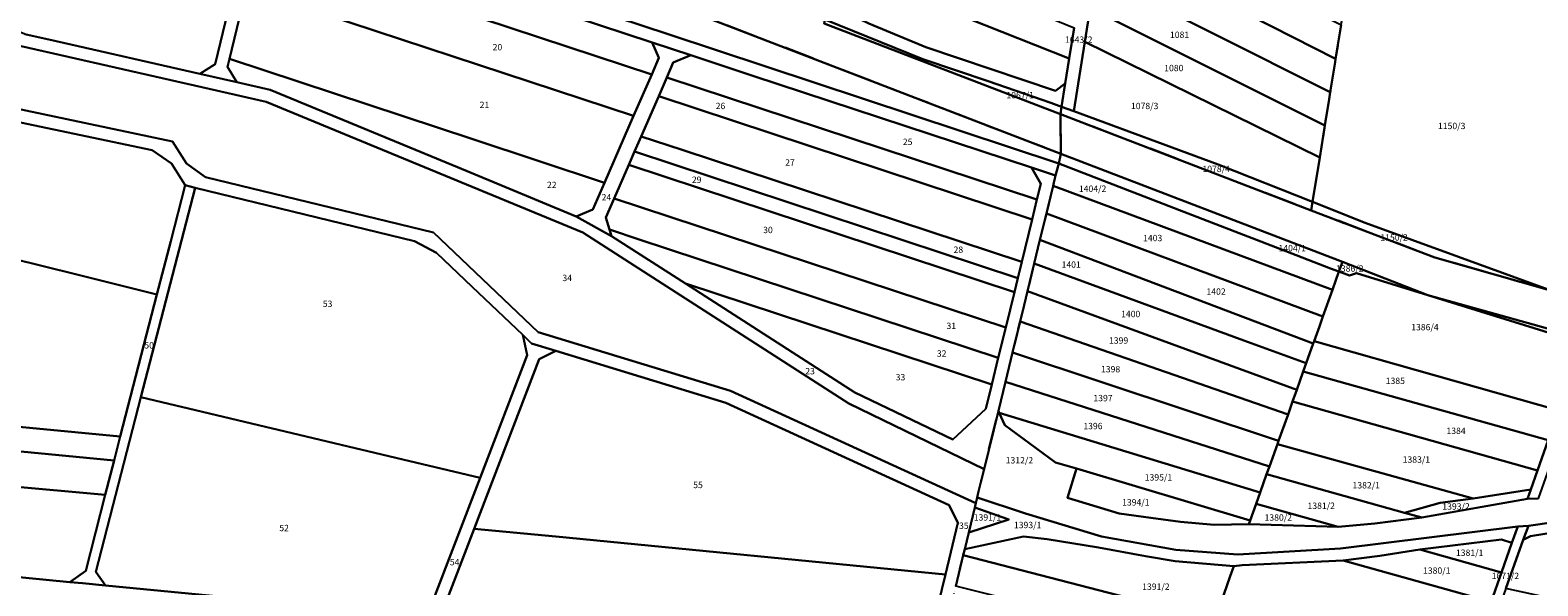
# Model space of a CAD drawing. Units: metres. Extents: x 2624942 to 2630352, y 5615862 to 5620041.
# Drawn here: x 2626158 to 2626752, y 5616758 to 5616977 of the extents above; entities that cross this region are included whole.
import ezdxf
from ezdxf.enums import TextEntityAlignment as Align

# ---------------------------------------------------------------- set-up
doc = ezdxf.new("R2010")
doc.units = ezdxf.units.M
doc.linetypes.add('ACAD_ISO14W100', pattern=[24, 12, -3, 0, -3, 0, -3, 0, -3])
for name, color, linetype in [('alk_Flurstueck', 6, 'Continuous'), ('alkWW', 6, 'Continuous'), ('alkWW_f_Flur', 7, 'ACAD_ISO14W100'), ('alkWW_OG', 2, 'Continuous'), ('Luftbilder', 7, 'Continuous')]:
    doc.layers.add(name, color=color, linetype=linetype)
doc.styles.add('ALK', font='arial.ttf')
picture_1 = doc.add_image_def('image2.jpg', size_in_pixel=(2000, 2000))

# ---------------------------------------------------------------- blocks, each defined once
blk = doc.blocks.new('alk_FLURSTUECK')
at = {"layer": 'alk_Flurstueck', "style": 'ALK'}
blk.add_attdef('FLURSTUECK', text='', height=2.5, dxfattribs=at).set_placement((0, 0), align=Align.MIDDLE_CENTER)

msp = doc.modelspace()

# ---------------------------------------------------------------- linework, layer by layer
at = {"layer": 'alkWW'}
for points in [[(2626194.78, 5617066.72), (2626227.45, 5617057.33), (2626368.33, 5617003.51), (2626377.7, 5616999.92), (2626564.16, 5616928.17), (2626563.27, 5616924.42), (2626409.46, 5616975.27), (2626379.12, 5616985.28), (2626277.2, 5617033.43), (2626249.64, 5617040.7), (2626217.41, 5617051.15), (2626156.2, 5617074.63), (2626138.75, 5617076.76), (2626021.18, 5617114.5), (2626021.47, 5617115.79), (2626194.78, 5617066.72)], [(2626156.15, 5616975.35), (2626121.29, 5616989.98), (2626117.98, 5616996.76), (2626135.69, 5617067.16), (2626141.48, 5617070.06), (2626241.09, 5617025.99), (2626244.49, 5617019.1), (2626240.25, 5617001.56), (2626231.04, 5616963.5), (2626224.97, 5616959.74), (2626168.52, 5616972.54), (2626156.15, 5616975.35)], [(2626680.84, 5617018.73), (2626682.8, 5617030.95), (2626683.69, 5617036.51), (2626776.16, 5616989.56), (2626767.92, 5616938.83), (2626765.69, 5616925.15), (2626762.51, 5616905.58), (2626757.42, 5616874.27), (2626684.01, 5616901.1), (2626663.27, 5616909.26), (2626666.06, 5616926.7), (2626668.1, 5616939.38), (2626669.75, 5616949.66), (2626670.2, 5616952.46), (2626672.09, 5616964.26), (2626672.3, 5616965.53), (2626674.45, 5616978.93), (2626676.61, 5616992.41), (2626678.73, 5617005.58), (2626680.84, 5617018.73)], [(2626255.18, 5617020.82), (2626249.26, 5617017.53), (2626247.61, 5617010.74), (2626243.43, 5616993.41), (2626236.69, 5616965.57), (2626235.92, 5616962.39), (2626239.61, 5616956.41), (2626224.97, 5616959.74), (2626231.04, 5616963.5), (2626240.25, 5617001.56), (2626244.49, 5617019.1), (2626241.09, 5617025.99), (2626245.67, 5617023.96), (2626255.18, 5617020.82)], [(2626629.86, 5617001.46), (2626674.45, 5616978.93), (2626672.3, 5616965.53), (2626580, 5617012.57), (2626582.08, 5617025.59), (2626629.86, 5617001.46)], [(2626255.18, 5617020.82), (2626403.15, 5616972.01), (2626405.83, 5616965.95), (2626403, 5616959.48), (2626247.61, 5617010.74), (2626249.26, 5617017.53), (2626255.18, 5617020.82)], [(2626422.81, 5617003.22), (2626458.05, 5616986.29), (2626471.17, 5616981.01), (2626470.96, 5616979.54), (2626563.91, 5616943.85), (2626563.98, 5616939.24), (2626564.12, 5616930.77), (2626564.16, 5616928.17), (2626377.7, 5616999.92), (2626368.33, 5617003.51), (2626368.93, 5617005.33), (2626371.33, 5617012.63), (2626372.91, 5617017.43), (2626377.82, 5617015.62), (2626378.38, 5617019.19), (2626422.81, 5617003.22)], [(2626476.64, 5617015.75), (2626514.59, 5617000.18), (2626569.33, 5616977.73), (2626567.41, 5616965.77), (2626474.51, 5617002.54), (2626475.59, 5617009.22), (2626476.64, 5617015.75)], [(2626672.3, 5616965.53), (2626672.09, 5616964.26), (2626670.2, 5616952.46), (2626577.8, 5616998.86), (2626580, 5617012.57), (2626672.3, 5616965.53)], [(2626243.43, 5616993.41), (2626247.61, 5617010.74), (2626403, 5616959.48), (2626395.87, 5616943.13), (2626243.43, 5616993.41)], [(2626562.03, 5616952.95), (2626510.94, 5616970.22), (2626488.48, 5616979.53), (2626472.07, 5616987.37), (2626473.67, 5616997.29), (2626474.51, 5617002.54), (2626567.41, 5616965.77), (2626565.81, 5616955.84), (2626562.03, 5616952.95)], [(2626236.69, 5616965.57), (2626243.43, 5616993.41), (2626395.87, 5616943.13), (2626384.39, 5616916.84), (2626332.57, 5616933.94), (2626236.69, 5616965.57)], [(2626670.2, 5616952.46), (2626669.75, 5616949.66), (2626668.1, 5616939.38), (2626575.66, 5616985.48), (2626577.8, 5616998.86), (2626670.2, 5616952.46)], [(2626564.37, 5616946.75), (2626560.13, 5616948.31), (2626535.53, 5616956.82), (2626509.76, 5616965.45), (2626471.17, 5616981.01), (2626472.07, 5616987.37), (2626488.48, 5616979.53), (2626510.94, 5616970.22), (2626562.03, 5616952.95), (2626565.81, 5616955.84), (2626564.37, 5616946.75)], [(2626666.06, 5616926.7), (2626573.54, 5616972.22), (2626575.66, 5616985.48), (2626668.1, 5616939.38), (2626666.06, 5616926.7)], [(2626563.91, 5616943.85), (2626470.96, 5616979.54), (2626471.17, 5616981.01), (2626509.76, 5616965.45), (2626535.53, 5616956.82), (2626560.13, 5616948.31), (2626564.37, 5616946.75), (2626563.91, 5616943.85)], [(2626418.34, 5616967.03), (2626411.5, 5616964.09), (2626408.94, 5616958.2), (2626405.73, 5616950.85), (2626398.86, 5616935.06), (2626396.24, 5616929.06), (2626393.96, 5616923.81), (2626388.22, 5616910.66), (2626384.93, 5616903.09), (2626386.37, 5616898.39), (2626387.15, 5616895.85), (2626373.2, 5616903.54), (2626379.78, 5616906.29), (2626384.39, 5616916.84), (2626395.87, 5616943.13), (2626403, 5616959.48), (2626405.83, 5616965.95), (2626403.15, 5616972.01), (2626418.34, 5616967.03)], [(2626626.05, 5616923.94), (2626569.18, 5616944.96), (2626573.54, 5616972.22), (2626666.06, 5616926.7), (2626663.27, 5616909.26), (2626626.05, 5616923.94)], [(2626384.39, 5616916.84), (2626379.78, 5616906.29), (2626373.2, 5616903.54), (2626330.26, 5616921.32), (2626252.69, 5616953.44), (2626239.61, 5616956.41), (2626235.92, 5616962.39), (2626236.69, 5616965.57), (2626332.57, 5616933.94), (2626384.39, 5616916.84)], [(2626554.7, 5616910.16), (2626408.94, 5616958.2), (2626411.5, 5616964.09), (2626418.34, 5616967.03), (2626442.82, 5616958.96), (2626552.53, 5616922.81), (2626556.2, 5616916.33), (2626554.7, 5616910.16)], [(2626405.73, 5616950.85), (2626408.94, 5616958.2), (2626554.7, 5616910.16), (2626552.79, 5616902.39), (2626405.73, 5616950.85)], [(2626548.7, 5616885.68), (2626414.92, 5616929.76), (2626398.86, 5616935.06), (2626405.73, 5616950.85), (2626552.79, 5616902.39), (2626548.7, 5616885.68)], [(2626564.37, 5616946.75), (2626569.18, 5616944.96), (2626626.05, 5616923.94), (2626663.27, 5616909.26), (2626662.73, 5616905.91), (2626563.91, 5616943.85), (2626564.37, 5616946.75)], [(2626213.86, 5616924.38), (2626219.3, 5616915.84), (2626213.57, 5616893.77), (2626208.13, 5616872.77), (2626176.01, 5616880.79), (2626100.05, 5616899.56), (2626087.75, 5616902.91), (2626092.98, 5616923.72), (2626096.02, 5616935.82), (2626146.93, 5616942.13), (2626206.3, 5616929.68), (2626213.86, 5616924.38)], [(2626398.86, 5616935.06), (2626414.92, 5616929.76), (2626548.7, 5616885.68), (2626547.15, 5616879.32), (2626396.24, 5616929.06), (2626398.86, 5616935.06)], [(2626073.03, 5616923.58), (2626068.89, 5616907.52), (2626077.38, 5616905.35), (2626087.75, 5616902.91), (2626100.05, 5616899.56), (2626176.01, 5616880.79), (2626208.13, 5616872.77), (2626193.72, 5616816.88), (2626119.35, 5616823.98), (2626096.59, 5616826.09), (2626066.15, 5616829.18), (2625970.19, 5616838.43), (2625993.31, 5616931.25), (2626073.03, 5616923.58)], [(2626545.79, 5616873.77), (2626393.96, 5616923.81), (2626396.24, 5616929.06), (2626547.15, 5616879.32), (2626545.79, 5616873.77)], [(2626563.27, 5616924.42), (2626564.16, 5616928.17), (2626674.98, 5616885.7), (2626673.6, 5616881.82), (2626670.24, 5616883.07), (2626650.36, 5616890.76), (2626612.48, 5616905.4), (2626563.27, 5616924.42)], [(2626388.22, 5616910.66), (2626393.96, 5616923.81), (2626545.79, 5616873.77), (2626542.4, 5616859.87), (2626388.22, 5616910.66)], [(2626563.27, 5616924.42), (2626612.48, 5616905.4), (2626650.36, 5616890.76), (2626670.24, 5616883.07), (2626673.6, 5616881.82), (2626671.04, 5616874.64), (2626561.04, 5616915.64), (2626562.04, 5616919.67), (2626563.27, 5616924.42)], [(2626219.3, 5616915.84), (2626223.14, 5616914.84), (2626201.85, 5616832.36), (2626184.13, 5616763.64), (2626187.86, 5616758.3), (2626178.84, 5616759.17), (2626173.88, 5616759.65), (2626180.09, 5616764.02), (2626187.81, 5616793.95), (2626191.29, 5616807.49), (2626193.72, 5616816.88), (2626208.13, 5616872.77), (2626213.57, 5616893.77), (2626219.3, 5616915.84)], [(2626335.43, 5616800.66), (2626304.95, 5616807.89), (2626201.85, 5616832.36), (2626223.14, 5616914.84), (2626309.63, 5616893.88), (2626318.22, 5616889.25), (2626332.29, 5616875.88), (2626352.17, 5616857), (2626353.96, 5616848.89), (2626335.43, 5616800.66)], [(2626386.37, 5616898.39), (2626384.93, 5616903.09), (2626388.22, 5616910.66), (2626542.4, 5616859.87), (2626539.48, 5616847.94), (2626398.05, 5616894.54), (2626386.37, 5616898.39)], [(2626667.31, 5616864.2), (2626558.39, 5616904.68), (2626561.04, 5616915.64), (2626671.04, 5616874.64), (2626667.31, 5616864.2)], [(2626667.31, 5616864.2), (2626665.9, 5616860.25), (2626663.83, 5616854.43), (2626663.5, 5616853.51), (2626555.87, 5616894.29), (2626558.39, 5616904.68), (2626667.31, 5616864.2)], [(2626757.42, 5616874.27), (2626711.37, 5616887.41), (2626662.73, 5616905.91), (2626663.27, 5616909.26), (2626684.01, 5616901.1), (2626757.42, 5616874.27)], [(2626387.15, 5616895.85), (2626386.37, 5616898.39), (2626398.05, 5616894.54), (2626539.48, 5616847.94), (2626536.91, 5616837.39), (2626416.29, 5616877.14), (2626387.15, 5616895.85)], [(2626553.61, 5616885.03), (2626555.87, 5616894.29), (2626663.5, 5616853.51), (2626660.73, 5616845.74), (2626636.21, 5616854.73), (2626600.03, 5616868), (2626553.61, 5616885.03)], [(2626660.73, 5616845.74), (2626659.59, 5616842.54), (2626657.02, 5616835.35), (2626550.96, 5616874.1), (2626553.61, 5616885.03), (2626600.03, 5616868), (2626636.21, 5616854.73), (2626660.73, 5616845.74)], [(2626708.61, 5616872.51), (2626769.56, 5616853.66), (2626760.2, 5616827.21), (2626663.83, 5616854.43), (2626665.9, 5616860.25), (2626667.31, 5616864.2), (2626671.04, 5616874.64), (2626673.6, 5616881.82), (2626677.72, 5616880.27), (2626680.59, 5616881.18), (2626708.61, 5616872.51)], [(2626680.59, 5616881.18), (2626677.72, 5616880.27), (2626673.6, 5616881.82), (2626674.98, 5616885.7), (2626708.61, 5616872.51), (2626680.59, 5616881.18)], [(2626536.91, 5616837.39), (2626534.58, 5616827.88), (2626521.52, 5616815.69), (2626483.01, 5616834.3), (2626416.29, 5616877.14), (2626536.91, 5616837.39)], [(2626550.96, 5616874.1), (2626657.02, 5616835.35), (2626655.38, 5616830.76), (2626653.56, 5616825.65), (2626548.07, 5616862.21), (2626549.63, 5616868.64), (2626550.96, 5616874.1)], [(2626769.56, 5616853.66), (2626708.61, 5616872.51), (2626774.09, 5616854.3), (2626773.44, 5616852.46), (2626769.56, 5616853.66)], [(2626324.67, 5616745.12), (2626314.44, 5616746.07), (2626309.56, 5616746.61), (2626316.29, 5616750.78), (2626335.43, 5616800.66), (2626353.96, 5616848.89), (2626352.17, 5616857), (2626355.71, 5616853.59), (2626365.21, 5616850.7), (2626358.67, 5616847.37), (2626333.09, 5616780.65), (2626321.43, 5616750.21), (2626324.67, 5616745.12)], [(2626649.84, 5616815.22), (2626545.12, 5616850.06), (2626548.07, 5616862.21), (2626653.56, 5616825.65), (2626649.84, 5616815.22)], [(2626365.21, 5616850.7), (2626432.22, 5616830.23), (2626520.19, 5616789.85), (2626523.59, 5616782.91), (2626518.64, 5616762.63), (2626365.26, 5616777.53), (2626333.09, 5616780.65), (2626358.67, 5616847.37), (2626365.21, 5616850.7)], [(2626760.2, 5616827.21), (2626758.67, 5616822.89), (2626756.06, 5616815.51), (2626659.59, 5616842.54), (2626660.73, 5616845.74), (2626663.5, 5616853.51), (2626663.83, 5616854.43), (2626760.2, 5616827.21)], [(2626769.56, 5616853.66), (2626773.44, 5616852.46), (2626769.26, 5616840.75), (2626763.91, 5616825.75), (2626762.55, 5616821.94), (2626759.77, 5616814.15), (2626755.6, 5616802.46), (2626752.04, 5616792.5), (2626747.89, 5616792.41), (2626749.17, 5616796.01), (2626751.85, 5616803.6), (2626756.06, 5616815.51), (2626758.67, 5616822.89), (2626760.2, 5616827.21), (2626769.56, 5616853.66)], [(2626649.84, 5616815.22), (2626649.4, 5616813.98), (2626646.22, 5616805.06), (2626542.3, 5616838.45), (2626545.12, 5616850.06), (2626649.84, 5616815.22)], [(2626657.02, 5616835.35), (2626659.59, 5616842.54), (2626756.06, 5616815.51), (2626751.85, 5616803.6), (2626655.38, 5616830.76), (2626657.02, 5616835.35)], [(2626096.59, 5616826.09), (2626119.35, 5616823.98), (2626193.72, 5616816.88), (2626191.29, 5616807.49), (2625967.85, 5616829.02), (2625970.19, 5616838.43), (2626066.15, 5616829.18), (2626096.59, 5616826.09)], [(2626646.22, 5616805.06), (2626645.15, 5616802.07), (2626642.61, 5616794.94), (2626539.86, 5616826.28), (2626539.51, 5616827.06), (2626542.3, 5616838.45), (2626646.22, 5616805.06)], [(2626187.81, 5616793.95), (2626110.83, 5616800.99), (2625964.48, 5616815.47), (2625967.85, 5616829.02), (2626191.29, 5616807.49), (2626187.81, 5616793.95)], [(2626287.21, 5616748.76), (2626187.86, 5616758.3), (2626184.13, 5616763.64), (2626201.85, 5616832.36), (2626304.95, 5616807.89), (2626335.43, 5616800.66), (2626316.29, 5616750.78), (2626309.56, 5616746.61), (2626287.21, 5616748.76)], [(2626751.85, 5616803.6), (2626749.17, 5616796.01), (2626726.54, 5616792.59), (2626649.4, 5616813.98), (2626649.84, 5616815.22), (2626653.56, 5616825.65), (2626655.38, 5616830.76), (2626751.85, 5616803.6)], [(2626570.21, 5616804.3), (2626561.97, 5616806.76), (2626542.01, 5616821.45), (2626539.86, 5616826.28), (2626642.61, 5616794.94), (2626641.01, 5616790.46), (2626638.66, 5616783.89), (2626570.21, 5616804.3)], [(2626081.61, 5616768.57), (2626053.27, 5616771.31), (2625960.78, 5616780.28), (2625957.03, 5616785.55), (2625964.48, 5616815.47), (2626110.83, 5616800.99), (2626187.81, 5616793.95), (2626180.09, 5616764.02), (2626173.88, 5616759.65), (2626103.15, 5616766.49), (2626081.61, 5616768.57)], [(2626726.54, 5616792.59), (2626713.5, 5616790.8), (2626699.47, 5616786.89), (2626645.15, 5616802.07), (2626646.22, 5616805.06), (2626649.4, 5616813.98), (2626726.54, 5616792.59)], [(2626587.05, 5616786.68), (2626566.76, 5616792.73), (2626570.21, 5616804.3), (2626638.66, 5616783.89), (2626638.15, 5616782.45), (2626624.46, 5616782.16), (2626611.25, 5616783.4), (2626599.48, 5616784.96), (2626587.05, 5616786.68)], [(2626645.15, 5616802.07), (2626699.47, 5616786.89), (2626706.26, 5616784.99), (2626687.78, 5616782.68), (2626673.27, 5616781.42), (2626641.01, 5616790.46), (2626642.61, 5616794.94), (2626645.15, 5616802.07)], [(2626558.67, 5616776.5), (2626549.4, 5616777.63), (2626526.25, 5616772.56), (2626527.86, 5616779.19), (2626543.58, 5616784.21), (2626530.22, 5616789.04), (2626530.6, 5616790.64), (2626531.12, 5616792.86), (2626550.22, 5616786.57), (2626580.09, 5616777.59), (2626609.45, 5616772.31), (2626633.86, 5616770.43), (2626674.25, 5616772.91), (2626744.03, 5616781.5), (2626741.75, 5616775.05), (2626737.66, 5616776.37), (2626705.51, 5616772.39), (2626689.77, 5616769.9), (2626675.33, 5616768.08), (2626635.52, 5616766.28), (2626632.27, 5616765.95), (2626609.09, 5616767.87), (2626597.44, 5616769.77), (2626578.98, 5616773.21), (2626558.67, 5616776.5)], [(2626706.26, 5616784.99), (2626699.47, 5616786.89), (2626713.5, 5616790.8), (2626726.54, 5616792.59), (2626749.17, 5616796.01), (2626747.89, 5616792.41), (2626706.26, 5616784.99)], [(2626804.5, 5616785.36), (2626802.21, 5616784.93), (2626792.43, 5616783.46), (2626780.26, 5616782.03), (2626765.51, 5616780.36), (2626759.62, 5616779.4), (2626749.01, 5616777.69), (2626746.23, 5616776.2), (2626748.24, 5616781.83), (2626803.59, 5616789.71), (2626863.21, 5616791.86), (2626930.03, 5616790.62), (2626973.02, 5616779.89), (2626968.22, 5616766.36), (2626964.67, 5616774.41), (2626927.48, 5616784.41), (2626914.06, 5616785.94), (2626893.35, 5616786.58), (2626878.3, 5616787.05), (2626861.5, 5616787.07), (2626844.14, 5616786.56), (2626830.43, 5616786.06), (2626804.5, 5616785.36)], [(2626529.42, 5616785.68), (2626530.22, 5616789.04), (2626543.58, 5616784.21), (2626527.86, 5616779.19), (2626529.42, 5616785.68)], [(2626673.27, 5616781.42), (2626638.15, 5616782.45), (2626638.66, 5616783.89), (2626641.01, 5616790.46), (2626673.27, 5616781.42)], [(2626365.26, 5616777.53), (2626518.64, 5616762.63), (2626511.15, 5616731.98), (2626505.1, 5616727.59), (2626356.44, 5616742.03), (2626324.67, 5616745.12), (2626321.43, 5616750.21), (2626333.09, 5616780.65), (2626365.26, 5616777.53)], [(2626748.24, 5616781.83), (2626746.23, 5616776.2), (2626739.4, 5616757.08), (2626735.32, 5616745.65), (2626732.24, 5616737), (2626731.26, 5616734.25), (2626727.24, 5616722.99), (2626723.22, 5616711.72), (2626722.61, 5616710.03), (2626719.29, 5616700.72), (2626714.62, 5616687.65), (2626712.93, 5616682.9), (2626708.93, 5616683.78), (2626713.1, 5616694.94), (2626718.9, 5616710.47), (2626719.08, 5616710.96), (2626724.12, 5616725.2), (2626728.65, 5616738), (2626733.52, 5616751.79), (2626737.62, 5616763.39), (2626741.75, 5616775.05), (2626744.03, 5616781.5), (2626748.24, 5616781.83)], [(2626759.62, 5616779.4), (2626851.55, 5616759.18), (2626850.44, 5616756.07), (2626846.56, 5616745.19), (2626842.77, 5616734.55), (2626739.4, 5616757.08), (2626746.23, 5616776.2), (2626749.01, 5616777.69), (2626759.62, 5616779.4)], [(2626549.4, 5616777.63), (2626558.67, 5616776.5), (2626578.98, 5616773.21), (2626597.44, 5616769.77), (2626609.09, 5616767.87), (2626632.27, 5616765.95), (2626630.82, 5616761.9), (2626627.07, 5616751.37), (2626625.6, 5616747.27), (2626624.65, 5616744.61), (2626525.68, 5616770.26), (2626526.25, 5616772.56), (2626549.4, 5616777.63)], [(2626737.62, 5616763.39), (2626705.51, 5616772.39), (2626737.66, 5616776.37), (2626741.75, 5616775.05), (2626737.62, 5616763.39)], [(2626620.67, 5616733.43), (2626522.7, 5616757.96), (2626525.68, 5616770.26), (2626624.65, 5616744.61), (2626621.56, 5616735.95), (2626620.67, 5616733.43)], [(2626675.33, 5616768.08), (2626733.52, 5616751.79), (2626728.65, 5616738), (2626724.12, 5616725.2), (2626627.07, 5616751.37), (2626630.82, 5616761.9), (2626632.27, 5616765.95), (2626635.52, 5616766.28), (2626675.33, 5616768.08)], [(2626675.33, 5616768.08), (2626689.77, 5616769.9), (2626705.51, 5616772.39), (2626737.62, 5616763.39), (2626733.52, 5616751.79), (2626675.33, 5616768.08)]]:
    msp.add_lwpolyline(points, close=True, dxfattribs=at)
for points in [[(2626138.75, 5617076.76), (2626247.48, 5617028.71), (2626379.12, 5616985.28), (2626409.46, 5616975.27), (2626563.27, 5616924.42), (2626562.04, 5616919.67), (2626552.53, 5616922.81), (2626442.82, 5616958.96), (2626418.34, 5616967.03), (2626403.15, 5616972.01), (2626255.18, 5617020.82), (2626245.67, 5617023.96), (2626241.09, 5617025.99), (2626141.48, 5617070.06)], [(2626575.66, 5616985.48), (2626573.54, 5616972.22), (2626569.18, 5616944.96), (2626564.37, 5616946.75), (2626565.81, 5616955.84), (2626567.41, 5616965.77), (2626569.33, 5616977.73)], [(2626156.15, 5616975.35), (2626168.52, 5616972.54), (2626224.97, 5616959.74), (2626239.61, 5616956.41), (2626252.69, 5616953.44), (2626252.69, 5616953.44), (2626330.26, 5616921.32), (2626373.2, 5616903.54), (2626387.15, 5616895.85), (2626416.29, 5616877.14), (2626483.01, 5616834.3), (2626521.52, 5616815.69), (2626534.58, 5616827.88), (2626536.91, 5616837.39), (2626539.48, 5616847.94), (2626542.4, 5616859.87), (2626545.79, 5616873.77), (2626547.15, 5616879.32), (2626548.7, 5616885.68), (2626552.79, 5616902.39), (2626554.7, 5616910.16), (2626556.2, 5616916.33), (2626552.53, 5616922.81), (2626562.04, 5616919.67), (2626561.04, 5616915.64), (2626558.39, 5616904.68), (2626555.87, 5616894.29), (2626553.61, 5616885.03), (2626550.96, 5616874.1), (2626549.63, 5616868.64), (2626548.07, 5616862.21), (2626545.12, 5616850.06), (2626542.3, 5616838.45), (2626539.51, 5616827.06), (2626533.86, 5616804.13), (2626480.55, 5616829.88), (2626375.81, 5616897.2), (2626251.17, 5616948.69), (2626228.68, 5616953.76), (2626154.65, 5616970.6)], [(2626154.65, 5616970.6), (2626228.68, 5616953.76), (2626251.17, 5616948.69), (2626375.81, 5616897.2), (2626480.55, 5616829.88), (2626533.86, 5616804.13), (2626532.74, 5616799.54), (2626531.7, 5616795.25), (2626531.12, 5616792.86), (2626530.6, 5616790.64), (2626433.96, 5616834.93), (2626358.3, 5616858.04), (2626317.07, 5616897.19), (2626227.31, 5616919.02), (2626219.8, 5616924.35), (2626219.8, 5616924.35), (2626214.31, 5616933.09), (2626147.16, 5616947.18)], [(2626147.16, 5616947.18), (2626214.31, 5616933.09), (2626219.8, 5616924.35), (2626227.31, 5616919.02), (2626317.07, 5616897.19), (2626358.3, 5616858.04), (2626433.96, 5616834.93), (2626530.6, 5616790.64), (2626530.22, 5616789.04), (2626529.42, 5616785.68), (2626527.86, 5616779.19), (2626526.25, 5616772.56), (2626525.68, 5616770.26), (2626522.7, 5616757.96)], [(2626511.15, 5616731.98), (2626518.64, 5616762.63), (2626523.59, 5616782.91), (2626520.19, 5616789.85), (2626432.22, 5616830.23), (2626365.21, 5616850.7), (2626355.71, 5616853.59), (2626352.17, 5616857), (2626332.29, 5616875.88), (2626318.22, 5616889.25), (2626309.63, 5616893.88), (2626223.14, 5616914.84), (2626219.3, 5616915.84), (2626213.86, 5616924.38), (2626206.3, 5616929.68), (2626146.93, 5616942.13)], [(2626774.09, 5616854.3), (2626708.61, 5616872.51), (2626674.98, 5616885.7), (2626564.16, 5616928.17), (2626564.12, 5616930.77), (2626563.98, 5616939.24), (2626563.91, 5616943.85), (2626662.73, 5616905.91), (2626711.37, 5616887.41), (2626757.42, 5616874.27)], [(2626803.59, 5616789.71), (2626748.24, 5616781.83), (2626744.03, 5616781.5), (2626674.25, 5616772.91), (2626633.86, 5616770.43), (2626609.45, 5616772.31), (2626580.09, 5616777.59), (2626550.22, 5616786.57), (2626531.12, 5616792.86), (2626531.7, 5616795.25), (2626532.74, 5616799.54), (2626533.86, 5616804.13), (2626539.51, 5616827.06), (2626539.86, 5616826.28), (2626542.01, 5616821.45), (2626561.97, 5616806.76), (2626570.21, 5616804.3), (2626566.76, 5616792.73), (2626587.05, 5616786.68), (2626599.48, 5616784.96), (2626611.25, 5616783.4), (2626624.46, 5616782.16), (2626638.15, 5616782.45), (2626673.27, 5616781.42), (2626687.78, 5616782.68), (2626706.26, 5616784.99), (2626747.89, 5616792.41), (2626752.04, 5616792.5)], [(2625705.7, 5616823.89), (2625826.18, 5616796.46), (2625850.49, 5616790.93), (2625945.77, 5616781.72), (2625950.74, 5616781.2), (2625960.78, 5616780.28), (2626053.27, 5616771.31), (2626081.61, 5616768.57), (2626103.15, 5616766.49), (2626173.88, 5616759.65), (2626178.84, 5616759.17), (2626187.86, 5616758.3), (2626287.21, 5616748.76)]]:
    msp.add_lwpolyline(points, dxfattribs=at)
at = {"layer": 'alkWW_f_Flur', "flags": 128}
for points in [[(2626466.83, 5617615.32), (2626476.93, 5617587.58), (2626475.9, 5617589.87), (2626475.1, 5617591.18), (2626474.29, 5617592.01), (2626472.9, 5617592.52), (2626473.42, 5617591.09), (2626485.87, 5617556.54), (2626487.23, 5617552.74), (2626498.15, 5617522.42), (2626499.63, 5617518.31), (2626508.81, 5617492.8), (2626522.36, 5617455.19), (2626534.09, 5617422.61), (2626539.35, 5617408.02), (2626547.63, 5617385.02), (2626581.06, 5617334.5), (2626588.29, 5617341.4), (2626703.8, 5617228.33), (2626712.8, 5617218.71), (2626710.77, 5617206), (2626709.08, 5617195.46), (2626707.8, 5617187.44), (2626707.02, 5617182.56), (2626705.3, 5617171.74), (2626703.49, 5617160.45), (2626702.18, 5617152.22), (2626701.7, 5617149.2), (2626699.94, 5617138.18), (2626698.12, 5617126.81), (2626696.48, 5617116.57), (2626696.31, 5617115.5), (2626694.47, 5617103.95), (2626692.66, 5617092.6), (2626691.65, 5617086.31), (2626690.7, 5617080.34), (2626689.67, 5617073.89), (2626689.17, 5617070.75), (2626688.61, 5617067.3), (2626686.58, 5617054.57), (2626684.5, 5617041.55), (2626683.69, 5617036.51), (2626682.8, 5617030.95), (2626680.84, 5617018.73), (2626678.73, 5617005.58), (2626676.61, 5616992.41), (2626674.45, 5616978.93), (2626672.3, 5616965.53), (2626672.09, 5616964.26), (2626670.2, 5616952.46), (2626669.75, 5616949.66), (2626668.1, 5616939.38), (2626666.06, 5616926.7), (2626663.27, 5616909.26), (2626662.73, 5616905.91), (2626563.91, 5616943.85), (2626563.98, 5616939.24), (2626564.12, 5616930.77), (2626564.16, 5616928.17), (2626377.7, 5616999.92), (2626368.33, 5617003.51), (2626368.93, 5617005.33), (2626371.33, 5617012.63), (2626372.91, 5617017.43), (2626373.48, 5617020.76), (2626374.04, 5617024.23), (2626374.42, 5617026.65), (2626374.66, 5617028.12), (2626376, 5617036.59), (2626377.37, 5617045.24), (2626378.72, 5617053.76), (2626380.1, 5617062.42), (2626380.8, 5617066.83), (2626381.51, 5617071.32), (2626382.89, 5617080), (2626384.25, 5617088.59), (2626385.61, 5617097.16), (2626387.11, 5617106.65), (2626388.42, 5617114.89), (2626388.52, 5617115.56), (2626389.95, 5617124.53), (2626391.98, 5617137.34), (2626393.96, 5617149.84), (2626396.05, 5617163.07), (2626396.17, 5617163.82), (2626397.58, 5617172.68), (2626399.14, 5617182.52), (2626399.93, 5617187.53), (2626401.73, 5617198.82), (2626403.41, 5617209.45), (2626405.12, 5617220.17), (2626406.82, 5617230.9), (2626407.96, 5617238.07), (2626408.51, 5617241.54), (2626410.19, 5617252.11), (2626411.85, 5617262.53), (2626413.21, 5617271.11), (2626414.57, 5617279.69), (2626415.48, 5617285.36), (2626416.25, 5617290.2), (2626417.47, 5617297.89), (2626420.26, 5617315.45), (2626421.84, 5617325.4), (2626423.15, 5617333.61), (2626424.83, 5617344.21), (2626426.78, 5617356.46), (2626428.63, 5617368.08), (2626429.75, 5617375.11), (2626430.62, 5617380.59), (2626432.7, 5617393.68), (2626434.6, 5617405.65), (2626435.26, 5617409.83), (2626436.06, 5617414.81), (2626438.52, 5617430.24), (2626443.62, 5617462.22), (2626452.07, 5617515.49), (2626453.89, 5617526.9), (2626454.66, 5617531.74), (2626455.81, 5617538.77), (2626459.4, 5617561.35), (2626463.59, 5617587.71), (2626466.97, 5617609), (2626467.34, 5617607.96), (2626467.63, 5617609.84), (2626467.72, 5617611.88), (2626467.45, 5617613.4), (2626466.83, 5617615.32)], [(2627206.45, 5616815.57), (2627212.74, 5616815.02), (2627217.77, 5616818.92), (2627214.46, 5616809.49), (2627218.47, 5616806.45), (2627204.89, 5616767.53), (2627200.15, 5616768.79), (2627195.28, 5616770.09), (2627188.35, 5616776.52), (2627180.43, 5616777.01), (2627140.5, 5616785.07), (2627080.08, 5616794.51), (2626988.8, 5616810.15), (2626978.41, 5616813.06), (2626973.58, 5616814.42), (2626956.29, 5616819.2), (2626939.66, 5616823.81), (2626922.31, 5616828.62), (2626906.28, 5616833.06), (2626902.58, 5616834.22), (2626900.08, 5616834.92), (2626890.2, 5616837.51), (2626876.41, 5616841.33), (2626862.7, 5616845.13), (2626859.3, 5616846.08), (2626808.46, 5616860.13), (2626762.23, 5616872.91), (2626757.42, 5616874.27), (2626711.37, 5616887.41), (2626662.73, 5616905.91), (2626663.27, 5616909.26), (2626666.06, 5616926.7), (2626668.1, 5616939.38), (2626669.75, 5616949.66), (2626670.2, 5616952.46), (2626672.09, 5616964.26), (2626672.3, 5616965.53), (2626674.45, 5616978.93), (2626676.61, 5616992.41), (2626678.73, 5617005.58), (2626680.84, 5617018.73), (2626682.8, 5617030.95), (2626683.69, 5617036.51), (2626684.5, 5617041.55), (2626686.58, 5617054.57), (2626688.61, 5617067.3), (2626689.17, 5617070.75), (2626689.67, 5617073.89), (2626690.7, 5617080.34), (2626691.65, 5617086.31), (2626692.66, 5617092.6), (2626694.47, 5617103.95), (2626696.31, 5617115.5), (2626696.48, 5617116.57), (2626698.12, 5617126.81), (2626699.94, 5617138.18), (2626701.7, 5617149.2), (2626702.18, 5617152.22), (2626703.49, 5617160.45), (2626705.3, 5617171.74), (2626707.02, 5617182.56), (2626707.8, 5617187.44), (2626709.08, 5617195.46), (2626710.77, 5617206), (2626712.8, 5617218.71), (2626803.28, 5617121.97), (2626807.87, 5617118.47), (2626825.09, 5617105.38), (2626905.71, 5617044.07), (2626909.01, 5617041.55), (2627008.66, 5616965.78), (2627011.81, 5616963.38), (2627111.63, 5616887.9), (2627114.94, 5616885.4), (2627176.69, 5616838.28), (2627206.45, 5616815.57)], [(2627191.89, 5616729.62), (2627101.36, 5616473.66), (2627096.12, 5616473.96), (2627084.07, 5616474.65), (2627066.58, 5616475.64), (2627047.92, 5616476.7), (2627035.94, 5616477.4), (2627016.09, 5616478.56), (2627014.93, 5616478.63), (2626998.81, 5616479.57), (2626984.34, 5616480.41), (2626983.19, 5616480.47), (2626962.64, 5616481.67), (2626934, 5616483.33), (2626923.85, 5616485.85), (2626912.92, 5616488.56), (2626899.81, 5616491.82), (2626885.43, 5616495.39), (2626876.98, 5616497.49), (2626871.77, 5616498.78), (2626855.39, 5616502.85), (2626829.28, 5616509.33), (2626826.16, 5616510.1), (2626777.95, 5616522.07), (2626779.22, 5616526.92), (2626781.65, 5616526.27), (2626786.42, 5616544.77), (2626789.88, 5616558.16), (2626792.25, 5616567.36), (2626795.44, 5616579.5), (2626796.74, 5616584.57), (2626799.22, 5616594.16), (2626799.33, 5616594.58), (2626802.44, 5616606.67), (2626805.58, 5616618.84), (2626808.63, 5616630.68), (2626811.76, 5616642.82), (2626816.23, 5616660.17), (2626712.93, 5616682.9), (2626708.93, 5616683.78), (2626610.71, 5616705.53), (2626515.07, 5616726.53), (2626518.38, 5616740.18), (2626522.7, 5616757.96), (2626525.68, 5616770.26), (2626526.25, 5616772.56), (2626527.86, 5616779.19), (2626529.42, 5616785.68), (2626530.22, 5616789.04), (2626530.6, 5616790.64), (2626531.12, 5616792.86), (2626531.7, 5616795.25), (2626532.74, 5616799.54), (2626533.86, 5616804.13), (2626539.51, 5616827.06), (2626542.3, 5616838.45), (2626545.12, 5616850.06), (2626548.07, 5616862.21), (2626549.63, 5616868.64), (2626550.96, 5616874.1), (2626553.61, 5616885.03), (2626555.87, 5616894.29), (2626558.39, 5616904.68), (2626561.04, 5616915.64), (2626562.04, 5616919.67), (2626563.27, 5616924.42), (2626564.16, 5616928.17), (2626564.12, 5616930.77), (2626563.98, 5616939.24), (2626563.91, 5616943.85), (2626662.73, 5616905.91), (2626711.37, 5616887.41), (2626757.42, 5616874.27), (2626762.23, 5616872.91), (2626808.46, 5616860.13), (2626859.3, 5616846.08), (2626862.7, 5616845.13), (2626876.41, 5616841.33), (2626890.2, 5616837.51), (2626900.08, 5616834.92), (2626902.58, 5616834.22), (2626906.28, 5616833.06), (2626922.31, 5616828.62), (2626939.66, 5616823.81), (2626956.29, 5616819.2), (2626973.58, 5616814.42), (2626978.41, 5616813.06), (2626988.8, 5616810.15), (2627080.08, 5616794.51), (2627140.5, 5616785.07), (2627180.43, 5616777.01), (2627188.35, 5616776.52), (2627195.28, 5616770.09), (2627200.15, 5616768.79), (2627204.89, 5616767.53), (2627199.59, 5616753.65), (2627198.99, 5616752.09), (2627194.68, 5616738.73), (2627191.89, 5616729.62)]]:
    msp.add_lwpolyline(points, close=True, dxfattribs=at)
msp.add_lwpolyline([(2626287.74, 5615999.69), (2626280.38, 5616003.38), (2626255.5, 5616013.72), (2626165.99, 5616050.93), (2626039.5, 5616103.52), (2625981.02, 5616127.84), (2625980.25, 5616134.63), (2625975.04, 5616141.95), (2625959.69, 5616137.6), (2625916.33, 5616143.86), (2625895.24, 5616145.08), (2625874.7, 5616138.54), (2625866.52, 5616134.98), (2625848.19, 5616126.99), (2625824.91, 5616116.84), (2625810.21, 5616111.69), (2625788.49, 5616196.22), (2625786.6, 5616202.93), (2625778.11, 5616232.99), (2625768.97, 5616265.4), (2625741.4, 5616363.09), (2625739.5, 5616367.7), (2625757.2, 5616402.98), (2625698.77, 5616364.08), (2625667.35, 5616349.88), (2625540.48, 5616291.72), (2625539.27, 5616295.56), (2625531.99, 5616319.64), (2625522.82, 5616349.97), (2625517.79, 5616391.65), (2625494.53, 5616384.36), (2625491.47, 5616395.43), (2625498.75, 5616410.19), (2625523.97, 5616461.52), (2625538.44, 5616491), (2625558.03, 5616530.91), (2625567, 5616549.18), (2625594.72, 5616605.53), (2625608.71, 5616634.48), (2625648.67, 5616717.13), (2625673.99, 5616769.5), (2625687.15, 5616796.73), (2625694.8, 5616812.56), (2625695.94, 5616814.92), (2625703, 5616829.46), (2625718.63, 5616861.8), (2625741.07, 5616908.25), (2625748.49, 5616923.62), (2625754.73, 5616936.54), (2625765.21, 5616958.22), (2625782.57, 5616994.16), (2625789.04, 5616996.15), (2625784.77, 5616998.76), (2625787.36, 5617002.99), (2625788.34, 5617005.53), (2625790.33, 5617010.67), (2625791, 5617012.42), (2625793.06, 5617015.88), (2625797.46, 5617013.46), (2625795.34, 5617020.38), (2625813.22, 5617055.56), (2625817.9, 5617064.78), (2625880.14, 5617057.81), (2625886.06, 5617057.15), (2625920.29, 5617053.31), (2625942.85, 5617052.14), (2626002.55, 5617049.03), (2626008.18, 5617048.74), (2626020.08, 5617109.46), (2626021.18, 5617114.5), (2626021.47, 5617115.79), (2626194.78, 5617066.72), (2626227.45, 5617057.33), (2626368.33, 5617003.51), (2626377.7, 5616999.92), (2626564.16, 5616928.17), (2626563.27, 5616924.42), (2626562.04, 5616919.67), (2626561.04, 5616915.64), (2626558.39, 5616904.68), (2626555.87, 5616894.29), (2626553.61, 5616885.03), (2626550.96, 5616874.1), (2626549.63, 5616868.64), (2626548.07, 5616862.21), (2626545.12, 5616850.06), (2626542.3, 5616838.45), (2626539.51, 5616827.06), (2626533.86, 5616804.13), (2626532.74, 5616799.54), (2626531.7, 5616795.25), (2626531.12, 5616792.86), (2626530.6, 5616790.64), (2626530.22, 5616789.04), (2626529.42, 5616785.68), (2626527.86, 5616779.19), (2626526.25, 5616772.56), (2626525.68, 5616770.26), (2626522.7, 5616757.96), (2626518.38, 5616740.18), (2626515.07, 5616726.53), (2626610.71, 5616705.53), (2626708.93, 5616683.78), (2626712.93, 5616682.9), (2626816.23, 5616660.17), (2626811.76, 5616642.82), (2626808.63, 5616630.68), (2626805.58, 5616618.84), (2626802.44, 5616606.67), (2626799.33, 5616594.58), (2626799.22, 5616594.16), (2626796.74, 5616584.57), (2626795.44, 5616579.5), (2626792.25, 5616567.36), (2626789.88, 5616558.16), (2626786.42, 5616544.77), (2626781.65, 5616526.27), (2626779.22, 5616526.92), (2626777.95, 5616522.07), (2626772.11, 5616507.22), (2626817.99, 5616485.23), (2626824.66, 5616482.03), (2626827.74, 5616480.55), (2626831.52, 5616478.74), (2626840.32, 5616471.52), (2626846.13, 5616466.74), (2626853.42, 5616460.75), (2626864.6, 5616451.57), (2626871.46, 5616446.05), (2626876.03, 5616442.19), (2626886.99, 5616437.14), (2626896.82, 5616432.6), (2626906.38, 5616428.19), (2626915.54, 5616426.95), (2626929.99, 5616424.99), (2626936.47, 5616424.12), (2626947.44, 5616422.63), (2626955.71, 5616417.5), (2626968.22, 5616409.74), (2626969.07, 5616409.22), (2626984.34, 5616399.74), (2627001.05, 5616389.38), (2627002.44, 5616385.76), (2627006.82, 5616374.35), (2627008.19, 5616364.92), (2627008.96, 5616359.64), (2627010.9, 5616354.88), (2627011.32, 5616353.84), (2627031.01, 5616306.35), (2627019.91, 5616296.77), (2627017.51, 5616294.54), (2627014.02, 5616291.53), (2627010.19, 5616288.23), (2627007.62, 5616286.02), (2626993.2, 5616273.56), (2626973.31, 5616256.36), (2626969.57, 5616253.26), (2626969.25, 5616252.82), (2626927.37, 5616216.33), (2626926.58, 5616215.64), (2626892.18, 5616186.18), (2626870.89, 5616167.96), (2626869.5, 5616165.66), (2626852.96, 5616140.38), (2626820.82, 5616091.25), (2626814.52, 5616081.58), (2626796.98, 5616054.72), (2626788.46, 5616041.65), (2626782.82, 5616033.01), (2626782.16, 5616032.01), (2626761.05, 5615999.69)], dxfattribs=at)
at = {"layer": 'alkWW_OG'}
for points in [[(2626377.7, 5616999.92), (2626564.16, 5616928.17), (2626563.27, 5616924.42), (2626562.04, 5616919.67), (2626561.04, 5616915.64), (2626558.39, 5616904.68), (2626555.87, 5616894.29), (2626553.61, 5616885.03), (2626550.96, 5616874.1), (2626549.63, 5616868.64), (2626548.07, 5616862.21), (2626545.12, 5616850.06), (2626542.3, 5616838.45), (2626539.51, 5616827.06), (2626533.86, 5616804.13), (2626532.74, 5616799.54), (2626531.7, 5616795.25), (2626531.12, 5616792.86), (2626530.6, 5616790.64), (2626530.22, 5616789.04), (2626529.42, 5616785.68), (2626527.86, 5616779.19), (2626526.25, 5616772.56), (2626525.68, 5616770.26), (2626522.7, 5616757.96)], [(2626522.7, 5616757.96), (2626525.68, 5616770.26), (2626526.25, 5616772.56), (2626527.86, 5616779.19), (2626529.42, 5616785.68), (2626530.22, 5616789.04), (2626530.6, 5616790.64), (2626531.12, 5616792.86), (2626531.7, 5616795.25), (2626532.74, 5616799.54), (2626533.86, 5616804.13), (2626539.51, 5616827.06), (2626542.3, 5616838.45), (2626545.12, 5616850.06), (2626548.07, 5616862.21), (2626549.63, 5616868.64), (2626550.96, 5616874.1), (2626553.61, 5616885.03), (2626555.87, 5616894.29), (2626558.39, 5616904.68), (2626561.04, 5616915.64), (2626562.04, 5616919.67), (2626563.27, 5616924.42), (2626564.16, 5616928.17), (2626377.7, 5616999.92)]]:
    msp.add_lwpolyline(points, dxfattribs=at)

# ---------------------------------------------------------------- block references
at = {"layer": 'alk_Flurstueck'}
for p, values in [((2626610.86, 5616975.07), {'FLURSTUECK': '1081'}), ((2626342.24, 5616970.17), {'FLURSTUECK': '20'}), ((2626571.14, 5616973.14), {'FLURSTUECK': '1643/2'}), ((2626608.59, 5616961.97), {'FLURSTUECK': '1080'}), ((2626548.05, 5616951.28), {'FLURSTUECK': '1067/1'}), ((2626337.12, 5616947.47), {'FLURSTUECK': '21'}), ((2626430.06, 5616947.04), {'FLURSTUECK': '26'}), ((2626597.12, 5616947.04), {'FLURSTUECK': '1078/3'}), ((2626718.02, 5616939.17), {'FLURSTUECK': '1150/3'}), ((2626503.77, 5616932.91), {'FLURSTUECK': '25'}), ((2626457.44, 5616924.78), {'FLURSTUECK': '27'}), ((2626625.26, 5616922.25), {'FLURSTUECK': '1078/4'}), ((2626363.62, 5616915.95), {'FLURSTUECK': '22'}), ((2626420.69, 5616918), {'FLURSTUECK': '29'}), ((2626576.61, 5616914.47), {'FLURSTUECK': '1404/2'}), ((2626385.14, 5616911.08), {'FLURSTUECK': '24'}), ((2626448.76, 5616898.23), {'FLURSTUECK': '30'}), ((2626600.26, 5616895.06), {'FLURSTUECK': '1403'}), ((2626655.22, 5616891.09), {'FLURSTUECK': '1404/1'}), ((2626695.34, 5616895.27), {'FLURSTUECK': '1150/2'}), ((2626523.75, 5616890.46), {'FLURSTUECK': '28'}), ((2626369.71, 5616879.35), {'FLURSTUECK': '34'}), ((2626568.17, 5616884.58), {'FLURSTUECK': '1401'}), ((2626677.88, 5616883.07), {'FLURSTUECK': '1386/2'}), ((2626625.23, 5616873.98), {'FLURSTUECK': '1402'}), ((2626275.36, 5616869.17), {'FLURSTUECK': '53'}), ((2626591.61, 5616865.15), {'FLURSTUECK': '1400'}), ((2626520.97, 5616860.48), {'FLURSTUECK': '31'}), ((2626707.48, 5616859.97), {'FLURSTUECK': '1386/4'}), ((2626205.06, 5616852.82), {'FLURSTUECK': '50'}), ((2626517.17, 5616849.59), {'FLURSTUECK': '32'}), ((2626586.85, 5616854.72), {'FLURSTUECK': '1399'}), ((2626583.7, 5616843.42), {'FLURSTUECK': '1398'}), ((2626465.34, 5616842.65), {'FLURSTUECK': '23'}), ((2626500.95, 5616840.27), {'FLURSTUECK': '33'}), ((2626695.83, 5616838.86), {'FLURSTUECK': '1385'}), ((2626580.71, 5616832.06), {'FLURSTUECK': '1397'}), ((2626576.74, 5616821.05), {'FLURSTUECK': '1396'}), ((2626719.74, 5616819.18), {'FLURSTUECK': '1384'}), ((2626547.79, 5616807.57), {'FLURSTUECK': '1312/2'}), ((2626704.11, 5616807.86), {'FLURSTUECK': '1383/1'}), ((2626421.21, 5616797.86), {'FLURSTUECK': '55'}), ((2626602.54, 5616800.84), {'FLURSTUECK': '1395/1'}), ((2626684.36, 5616797.73), {'FLURSTUECK': '1382/1'}), ((2626593.63, 5616791.02), {'FLURSTUECK': '1394/1'}), ((2626666.64, 5616789.68), {'FLURSTUECK': '1381/2'}), ((2626535.21, 5616785.1), {'FLURSTUECK': '1391/1'}), ((2626649.72, 5616785.04), {'FLURSTUECK': '1380/2'}), ((2626719.73, 5616789.4), {'FLURSTUECK': '1393/2'}), ((2626258.22, 5616780.91), {'FLURSTUECK': '52'}), ((2626525.91, 5616781.82), {'FLURSTUECK': '35'}), ((2626551.03, 5616782.1), {'FLURSTUECK': '1393/1'}), ((2626325.37, 5616767.5), {'FLURSTUECK': '54'}), ((2626725.1, 5616771.18), {'FLURSTUECK': '1381/1'}), ((2626712.14, 5616764.15), {'FLURSTUECK': '1380/1'}), ((2626739.16, 5616762.04), {'FLURSTUECK': '1671/2'}), ((2626601.53, 5616757.82), {'FLURSTUECK': '1391/2'})]:
    msp.add_blockref('alk_FLURSTUECK', p, dxfattribs=at).add_auto_attribs(values)

# ---------------------------------------------------------------- referenced raster images: frames only (the image files are external)
at = {"layer": 'Luftbilder'}
image = msp.add_image(picture_1, insert=(2626000.3, 5615999.69), size_in_units=(2000, 2000), dxfattribs=at)
image.dxf.flags = 7

doc.saveas('drawing.dxf')
